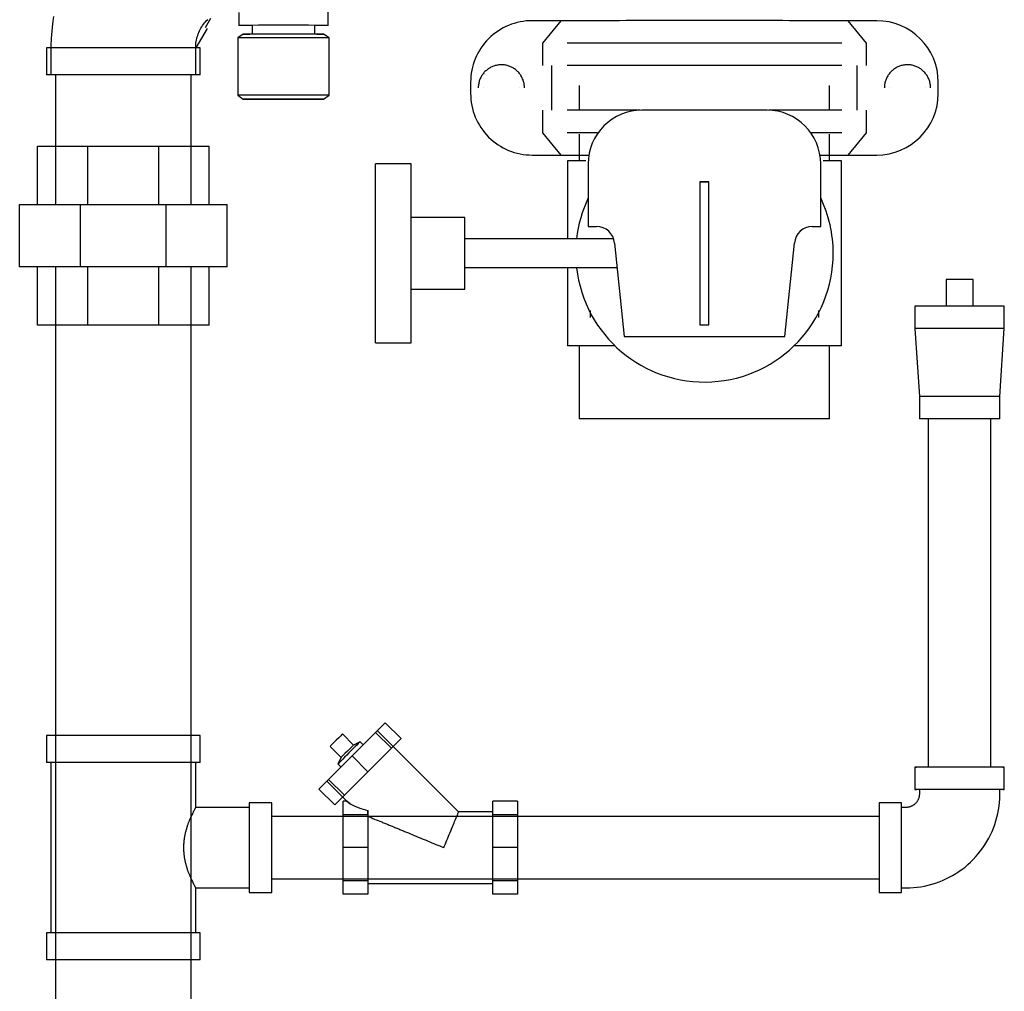
# Model space of a CAD drawing. Units: inches. Extents: x -648 to 75, y -64 to 398.
# Drawn here: x -317 to -303, y 19 to 32 of the extents above; entities that cross this region are included whole.
import ezdxf

# ---------------------------------------------------------------- set-up
doc = ezdxf.new("R2010")
doc.units = ezdxf.units.IN
doc.header["$MEASUREMENT"] = 0
doc.linetypes.add('Hidden 1_16_', pattern=[0.09375, 0.0625, -0.03125])
doc.layers.add('A-DETL', color=90, linetype='Hidden 1_16_', lineweight=9)
doc.layers.add('P-PIPE', color=3, linetype='Continuous', lineweight=30)

# ---------------------------------------------------------------- blocks, each defined once
blk = doc.blocks.new('VKV Dry Valve Model VXR PTR - 3_ GxG Dry Valve Model VXR PTR-1011275-1 - Mech')
at = {"layer": 'A-DETL'}
for p, q in [((-335.178, -31.812), (-335.178, -31.813)), ((-334.678, -31.813), (-334.678, -31.812)), ((-329.501, -31.812), (-329.501, -31.813)), ((-329.001, -31.813), (-329.001, -31.812))]:
    blk.add_line(p, q, dxfattribs=at)
at = {"layer": 'A-DETL', "flags": 128}
blk.add_lwpolyline([(-329.126, -41.8), (-329.131, -41.806), (-329.136, -41.812), (-329.141, -41.817), (-329.147, -41.822), (-329.152, -41.827)], dxfattribs=at)
at = {"layer": 'P-PIPE'}
for p, q in [((-337.351, -30.938), (-337.351, -30.686)), ((-338.601, -30.76), (-338.601, -30.938)), ((-339.064, -30.969), (-338.99, -30.84)), ((-338.415, -30.938), (-338.415, -31.063)), ((-337.537, -31.063), (-337.537, -30.938)), ((-333.652, -30.873), (-334.498, -30.873)), ((-334.097, -30.873), (-334.355, -31.186)), ((-329.681, -30.873), (-330.527, -30.873)), ((-329.824, -31.186), (-330.082, -30.873)), ((-339.194, -31.253), (-339.038, -30.984)), ((-338.538, -31.063), (-338.615, -31.114)), ((-337.337, -31.114), (-337.415, -31.063)), ((-338.615, -31.114), (-338.615, -31.916)), ((-337.337, -31.916), (-337.337, -31.114)), ((-334.355, -31.186), (-334.355, -31.499)), ((-329.824, -31.499), (-329.824, -31.186)), ((-341.289, -31.253), (-341.289, -31.628)), ((-341.226, -31.253), (-341.226, -31.628)), ((-339.203, -31.628), (-339.203, -31.253)), ((-339.14, -31.628), (-339.14, -31.253)), ((-334.226, -31.499), (-334.226, -32.126)), ((-329.953, -32.126), (-329.953, -31.499)), ((-341.164, -31.628), (-341.164, -33.44)), ((-339.265, -33.44), (-339.265, -31.628)), ((-335.359, -31.734), (-335.359, -31.89)), ((-333.839, -31.78), (-333.839, -31.845)), ((-330.339, -31.845), (-330.339, -31.78)), ((-328.82, -31.89), (-328.82, -31.734)), ((-338.615, -31.916), (-338.539, -31.97)), ((-337.414, -31.97), (-337.337, -31.916)), ((-335.359, -31.89), (-335.359, -31.89)), ((-335.359, -31.891), (-335.359, -31.891)), ((-335.178, -31.812), (-335.178, -31.813)), ((-334.678, -31.813), (-334.678, -31.812)), ((-333.839, -31.812), (-333.839, -32.125)), ((-330.339, -32.125), (-330.339, -31.812)), ((-329.501, -31.812), (-329.501, -31.813)), ((-329.001, -31.813), (-329.001, -31.812)), ((-328.82, -31.89), (-328.82, -31.89)), ((-328.82, -31.891), (-328.82, -31.891)), ((-334.355, -32.126), (-334.355, -32.439)), ((-331.214, -32.124), (-332.964, -32.124)), ((-329.824, -32.439), (-329.824, -32.126)), ((-334.355, -32.439), (-334.097, -32.752)), ((-333.839, -32.458), (-333.839, -32.832)), ((-330.339, -32.832), (-330.339, -32.458)), ((-330.082, -32.752), (-329.824, -32.439)), ((-341.414, -32.628), (-340.711, -32.627)), ((-341.414, -33.44), (-341.414, -32.628)), ((-340.711, -32.627), (-339.718, -32.627)), ((-340.711, -33.44), (-340.711, -32.627)), ((-339.718, -32.627), (-339.015, -32.628)), ((-339.718, -33.44), (-339.718, -32.627)), ((-339.015, -33.44), (-339.015, -32.628)), ((-334.498, -32.752), (-333.698, -32.752)), ((-330.481, -32.752), (-329.681, -32.752)), ((-336.191, -32.874), (-336.691, -32.874)), ((-336.691, -35.374), (-336.691, -32.874)), ((-336.191, -35.374), (-336.191, -32.874)), ((-334.004, -32.832), (-334.004, -33.924)), ((-333.714, -32.874), (-333.714, -33.749)), ((-330.464, -33.749), (-330.464, -32.874)), ((-330.175, -35.418), (-330.175, -32.832)), ((-332.027, -33.124), (-332.152, -33.124)), ((-332.152, -33.124), (-332.152, -35.124)), ((-332.152, -33.124), (-332.027, -33.124)), ((-332.027, -35.124), (-332.027, -33.124)), ((-341.664, -33.44), (-340.815, -33.44)), ((-341.664, -34.315), (-341.664, -33.44)), ((-340.815, -33.44), (-339.614, -33.44)), ((-340.815, -34.315), (-340.815, -33.44)), ((-339.614, -33.44), (-338.765, -33.44)), ((-339.614, -34.315), (-339.614, -33.44)), ((-338.765, -34.315), (-338.765, -33.44)), ((-335.441, -33.624), (-336.191, -33.624)), ((-335.441, -34.624), (-335.441, -33.624)), ((-333.714, -33.749), (-333.598, -33.749)), ((-330.581, -33.749), (-330.464, -33.749)), ((-333.36, -33.924), (-335.441, -33.924)), ((-333.349, -33.983), (-333.214, -35.288)), ((-330.964, -35.288), (-330.83, -33.983)), ((-340.815, -34.315), (-341.664, -34.315)), ((-341.414, -35.128), (-341.414, -34.315)), ((-341.164, -34.315), (-341.164, -48.061)), ((-339.614, -34.315), (-340.815, -34.315)), ((-340.711, -35.127), (-340.711, -34.315)), ((-339.718, -35.127), (-339.718, -34.315)), ((-338.765, -34.315), (-339.614, -34.315)), ((-339.265, -48.061), (-339.265, -34.315)), ((-339.015, -35.128), (-339.015, -34.315)), ((-335.441, -34.324), (-333.314, -34.324)), ((-334.004, -34.324), (-334.004, -35.418)), ((-328.71, -34.489), (-328.71, -34.863)), ((-328.333, -34.863), (-328.333, -34.489)), ((-336.191, -34.624), (-335.441, -34.624)), ((-333.689, -34.924), (-333.689, -35.024)), ((-330.489, -35.024), (-330.489, -34.924)), ((-329.147, -34.863), (-329.147, -35.175)), ((-327.897, -35.175), (-327.897, -34.863)), ((-340.711, -35.127), (-341.414, -35.128)), ((-339.718, -35.127), (-340.711, -35.127)), ((-339.015, -35.128), (-339.718, -35.127)), ((-332.152, -35.124), (-332.027, -35.124)), ((-329.147, -35.175), (-329.084, -36.124)), ((-327.959, -36.124), (-327.897, -35.175)), ((-336.691, -35.374), (-336.191, -35.374)), ((-333.214, -35.288), (-330.964, -35.288)), ((-333.839, -35.418), (-333.839, -36.437)), ((-330.339, -36.437), (-330.339, -35.418)), ((-329.084, -36.124), (-329.084, -36.436)), ((-327.959, -36.436), (-327.959, -36.124)), ((-328.959, -36.436), (-328.959, -41.307)), ((-328.084, -41.307), (-328.084, -36.436)), ((-336.688, -40.823), (-336.552, -40.687)), ((-336.552, -40.687), (-336.331, -40.908)), ((-341.289, -40.866), (-341.289, -41.241)), ((-339.14, -41.241), (-339.14, -40.866)), ((-336.995, -40.998), (-337.15, -40.843)), ((-337.016, -41.151), (-336.688, -40.823)), ((-336.688, -40.823), (-336.467, -41.043)), ((-335.527, -41.932), (-336.662, -40.797)), ((-337.323, -41.016), (-337.169, -41.171)), ((-336.905, -40.952), (-336.995, -40.998)), ((-336.861, -40.996), (-336.905, -40.952)), ((-336.331, -40.908), (-336.467, -41.043)), ((-337.344, -41.479), (-337.016, -41.151)), ((-337.016, -41.151), (-336.795, -41.372)), ((-336.467, -41.043), (-336.795, -41.372)), ((-341.226, -41.241), (-341.226, -43.624)), ((-339.203, -41.87), (-339.203, -41.241)), ((-337.169, -41.171), (-337.215, -41.261)), ((-337.215, -41.261), (-337.17, -41.305)), ((-336.795, -41.372), (-337.123, -41.7)), ((-329.147, -41.307), (-329.147, -41.62)), ((-327.897, -41.62), (-327.897, -41.307)), ((-337.48, -41.615), (-337.344, -41.479)), ((-337.369, -41.504), (-337.091, -41.783)), ((-337.344, -41.479), (-337.123, -41.7)), ((-337.48, -41.615), (-337.259, -41.836)), ((-337.123, -41.7), (-337.259, -41.836)), ((-329.084, -41.62), (-329.084, -41.682)), ((-327.959, -41.682), (-327.959, -41.62)), ((-338.14, -41.807), (-338.453, -41.807)), ((-338.453, -41.807), (-338.453, -43.057)), ((-338.14, -43.057), (-338.14, -41.807)), ((-337.14, -41.973), (-337.14, -41.783)), ((-337.091, -41.783), (-337.14, -41.783)), ((-337.045, -41.818), (-337.091, -41.783)), ((-335.047, -41.973), (-335.047, -41.783)), ((-334.703, -41.783), (-335.047, -41.783)), ((-334.703, -41.783), (-334.703, -41.973)), ((-329.334, -41.807), (-329.647, -41.807)), ((-329.647, -41.807), (-329.647, -41.829)), ((-329.647, -41.807), (-329.647, -43.057)), ((-329.334, -43.057), (-329.334, -41.807)), ((-329.334, -41.829), (-329.334, -41.807)), ((-338.453, -41.87), (-339.203, -41.87)), ((-337.14, -42.432), (-337.14, -41.973)), ((-336.797, -41.973), (-337.14, -41.973)), ((-336.797, -41.915), (-336.797, -41.956)), ((-336.797, -41.973), (-336.797, -41.915)), ((-336.797, -41.915), (-336.797, -41.973)), ((-336.797, -41.973), (-336.797, -42.432)), ((-335.047, -41.932), (-335.527, -41.932)), ((-335.047, -42.432), (-335.047, -41.973)), ((-334.703, -41.973), (-335.047, -41.973)), ((-334.703, -41.973), (-334.703, -42.432)), ((-329.272, -41.87), (-329.334, -41.87)), ((-329.647, -41.995), (-338.14, -41.995)), ((-337.14, -42.892), (-337.14, -42.432)), ((-336.797, -42.432), (-337.14, -42.432)), ((-336.797, -42.432), (-336.797, -42.892)), ((-335.047, -42.892), (-335.047, -42.432)), ((-334.703, -42.432), (-335.047, -42.432)), ((-334.703, -42.432), (-334.703, -42.892)), ((-338.14, -42.87), (-329.647, -42.87)), ((-337.14, -43.082), (-337.14, -42.892)), ((-337.14, -42.892), (-336.797, -42.892)), ((-336.797, -42.892), (-336.797, -43.082)), ((-336.797, -42.932), (-335.047, -42.932)), ((-335.047, -43.082), (-335.047, -42.892)), ((-335.047, -42.892), (-334.703, -42.892)), ((-334.703, -42.892), (-334.703, -43.082)), ((-339.203, -42.995), (-338.453, -42.995)), ((-339.203, -43.624), (-339.203, -42.995)), ((-338.453, -43.057), (-338.14, -43.057)), ((-336.797, -43.082), (-337.14, -43.082)), ((-334.703, -43.082), (-335.047, -43.082)), ((-329.647, -43.036), (-329.647, -43.057)), ((-329.647, -43.057), (-329.334, -43.057)), ((-329.334, -42.995), (-329.272, -42.995)), ((-329.334, -43.057), (-329.334, -43.036)), ((-341.289, -43.624), (-341.289, -43.999)), ((-339.14, -43.999), (-339.14, -43.624))]:
    blk.add_line(p, q, dxfattribs=at)
at = {"layer": 'P-PIPE', "flags": 128}
for points in [[(-341.189, -30.814), (-341.204, -30.916), (-341.216, -31.019), (-341.223, -31.122), (-341.226, -31.225), (-341.226, -31.253)], [(-339.203, -31.253), (-339.202, -31.23), (-339.201, -31.208), (-339.199, -31.186), (-339.196, -31.164), (-339.192, -31.142), (-339.187, -31.121), (-339.181, -31.099), (-339.175, -31.078), (-339.167, -31.057), (-339.159, -31.037), (-339.15, -31.016), (-339.14, -30.997), (-339.129, -30.977), (-339.118, -30.958), (-339.106, -30.939), (-339.093, -30.921), (-339.079, -30.904), (-339.065, -30.887), (-339.05, -30.871), (-339.035, -30.855)], [(-334.605, -31.812), (-334.606, -31.799), (-334.606, -31.786), (-334.608, -31.774), (-334.609, -31.761), (-334.612, -31.748), (-334.615, -31.735), (-334.618, -31.723), (-334.622, -31.711), (-334.626, -31.698), (-334.631, -31.686), (-334.636, -31.675), (-334.642, -31.663), (-334.648, -31.652), (-334.655, -31.641), (-334.662, -31.63), (-334.669, -31.619), (-334.677, -31.609), (-334.686, -31.599), (-334.694, -31.59), (-334.703, -31.581), (-334.713, -31.572), (-334.723, -31.563), (-334.733, -31.555), (-334.743, -31.548), (-334.754, -31.54), (-334.765, -31.534), (-334.776, -31.527), (-334.788, -31.522), (-334.799, -31.516), (-334.811, -31.511), (-334.823, -31.507), (-334.836, -31.503), (-334.848, -31.499), (-334.861, -31.496), (-334.873, -31.494), (-334.886, -31.492), (-334.899, -31.491), (-334.912, -31.49), (-334.925, -31.489), (-334.938, -31.489), (-334.951, -31.49), (-334.964, -31.491), (-334.976, -31.493), (-334.989, -31.495), (-335.002, -31.498), (-335.014, -31.501), (-335.027, -31.505), (-335.039, -31.509), (-335.051, -31.513), (-335.063, -31.519), (-335.074, -31.524), (-335.086, -31.53), (-335.097, -31.537), (-335.108, -31.544), (-335.118, -31.551), (-335.129, -31.559), (-335.139, -31.567), (-335.148, -31.576), (-335.158, -31.585), (-335.167, -31.594), (-335.175, -31.604), (-335.183, -31.614), (-335.191, -31.624), (-335.198, -31.635), (-335.205, -31.646), (-335.212, -31.657), (-335.218, -31.668), (-335.223, -31.68), (-335.228, -31.692), (-335.233, -31.704), (-335.237, -31.716), (-335.24, -31.729), (-335.243, -31.741), (-335.246, -31.754), (-335.248, -31.767), (-335.25, -31.779), (-335.251, -31.792), (-335.251, -31.805), (-335.251, -31.812)], [(-328.928, -31.812), (-328.928, -31.799), (-328.929, -31.786), (-328.93, -31.774), (-328.932, -31.761), (-328.934, -31.748), (-328.937, -31.735), (-328.94, -31.723), (-328.944, -31.711), (-328.948, -31.698), (-328.953, -31.686), (-328.958, -31.675), (-328.964, -31.663), (-328.97, -31.652), (-328.977, -31.641), (-328.984, -31.63), (-328.992, -31.619), (-328.999, -31.609), (-329.008, -31.599), (-329.016, -31.59), (-329.026, -31.581), (-329.035, -31.572), (-329.045, -31.563), (-329.055, -31.555), (-329.065, -31.548), (-329.076, -31.54), (-329.087, -31.534), (-329.098, -31.527), (-329.11, -31.522), (-329.122, -31.516), (-329.134, -31.511), (-329.146, -31.507), (-329.158, -31.503), (-329.17, -31.499), (-329.183, -31.496), (-329.196, -31.494), (-329.208, -31.492), (-329.221, -31.491), (-329.234, -31.49), (-329.247, -31.489), (-329.26, -31.489), (-329.273, -31.49), (-329.286, -31.491), (-329.299, -31.493), (-329.311, -31.495), (-329.324, -31.498), (-329.337, -31.501), (-329.349, -31.505), (-329.361, -31.509), (-329.373, -31.513), (-329.385, -31.519), (-329.397, -31.524), (-329.408, -31.53), (-329.419, -31.537), (-329.43, -31.544), (-329.441, -31.551), (-329.451, -31.559), (-329.461, -31.567), (-329.471, -31.576), (-329.48, -31.585), (-329.489, -31.594), (-329.497, -31.604), (-329.505, -31.614), (-329.513, -31.624), (-329.52, -31.635), (-329.527, -31.646), (-329.534, -31.657), (-329.54, -31.668), (-329.545, -31.68), (-329.55, -31.692), (-329.555, -31.704), (-329.559, -31.716), (-329.563, -31.729), (-329.566, -31.741), (-329.568, -31.754), (-329.57, -31.767), (-329.572, -31.779), (-329.573, -31.792), (-329.574, -31.805), (-329.574, -31.812)], [(-329.272, -42.995), (-329.219, -42.994), (-329.167, -42.991), (-329.115, -42.985), (-329.063, -42.978), (-329.011, -42.969), (-328.96, -42.957), (-328.909, -42.944), (-328.859, -42.928), (-328.809, -42.911), (-328.761, -42.891), (-328.713, -42.87), (-328.666, -42.847), (-328.62, -42.821), (-328.575, -42.794), (-328.531, -42.766), (-328.488, -42.735), (-328.446, -42.703), (-328.406, -42.669), (-328.368, -42.634), (-328.33, -42.597), (-328.294, -42.558), (-328.26, -42.519), (-328.228, -42.477), (-328.197, -42.435), (-328.167, -42.392), (-328.14, -42.347), (-328.114, -42.301), (-328.09, -42.254), (-328.068, -42.206), (-328.048, -42.158), (-328.03, -42.109), (-328.014, -42.059), (-328, -42.008), (-327.988, -41.957), (-327.978, -41.905), (-327.97, -41.854), (-327.965, -41.801), (-327.961, -41.749), (-327.959, -41.697), (-327.959, -41.682)], [(-329.084, -41.682), (-329.084, -41.69), (-329.085, -41.697), (-329.086, -41.705), (-329.087, -41.712), (-329.088, -41.72), (-329.09, -41.727), (-329.092, -41.734), (-329.094, -41.741), (-329.096, -41.748), (-329.099, -41.755), (-329.102, -41.762), (-329.105, -41.769), (-329.109, -41.776), (-329.113, -41.782), (-329.117, -41.788), (-329.121, -41.794), (-329.126, -41.8), (-329.131, -41.806), (-329.136, -41.812), (-329.141, -41.817), (-329.147, -41.822), (-329.152, -41.827), (-329.158, -41.832), (-329.164, -41.836), (-329.17, -41.84), (-329.177, -41.844), (-329.183, -41.848), (-329.19, -41.851), (-329.197, -41.854), (-329.204, -41.857), (-329.211, -41.86), (-329.218, -41.862), (-329.225, -41.864), (-329.233, -41.866), (-329.24, -41.867), (-329.247, -41.868), (-329.255, -41.869), (-329.262, -41.87), (-329.27, -41.87), (-329.272, -41.87)], [(-337.091, -41.783), (-337.045, -41.818), (-336.979, -41.853), (-336.895, -41.885), (-336.797, -41.915)]]:
    blk.add_lwpolyline(points, dxfattribs=at)
at = {"layer": 'P-PIPE'}
for centre, major_axis, ratio, start_param, end_param in [((-337.976, -30.938), (-0.625, 0), 0.000203, 3.141593, 6.283185), ((-334.498, -31.734), (-0.861, 0), 1, 4.712389, 6.283186), ((-332.089, -30.873), (2.008, 0), 0.000203, 0.647003, 2.49459), ((-329.681, -31.734), (-0.861, 0), 1, 3.141593, 4.712389), ((-337.976, -31.063), (-0.562, 0), 0.000203, 0, 0.584364), ((-337.976, -31.063), (-0.562, 0), 0.000203, 3.141906, 6.282872), ((-337.976, -31.063), (-0.439, 0), 0.000203, 3.141593, 6.283185), ((-337.976, -31.063), (0.562, 0), 0.000203, 5.698821, 6.283185), ((-337.976, -31.114), (-0.639, 0), 0.000203, 3.141906, 6.282872), ((-332.089, -31.186), (2.266, 0), 0.000203, 0.560765, 2.580827), ((-340.214, -31.253), (-1.074, 0), 0.000203, 3.141593, 6.283185), ((-332.089, -31.499), (2.266, 0), 0.000203, 0.560765, 2.580827), ((-340.214, -31.628), (-1.074, 0), 0.000203, 3.141593, 6.283185), ((-337.976, -31.916), (-0.639, 0), 0.000203, 3.141593, 6.283185), ((-334.498, -31.89), (-0.861, 0), 1, 0, 1.570797), ((-329.681, -31.89), (-0.861, 0), 1, 1.570797, 3.141593), ((-337.976, -31.97), (-0.562, 0), 0.000203, 0.00029, 3.141302), ((-337.976, -31.97), (-0.562, 0), 0.000203, 3.141593, 6.283185), ((-332.089, -32.126), (2.266, 0), 0.000203, 1.978407, 2.580827), ((-332.964, -32.874), (0.75, 0), 1, 1.570796, 3.141593), ((-331.214, -32.874), (0.75, 0), 1, 0, 1.570796), ((-332.089, -32.126), (2.266, 0), 0.000203, 0.560765, 1.163185), ((-332.089, -32.439), (2.266, 0), 0.000203, 2.290918, 2.580827), ((-332.089, -32.439), (2.266, 0), 0.000203, 0.560765, 0.850675), ((-332.089, -32.832), (-1.914, 0), 0.000203, 5.759587, 6.283185), ((-332.089, -32.832), (1.914, 0), 0.000203, 0, 0.523599), ((-332.089, -34.124), (1.8, 0), 1, 2.696981, 3.029603), ((-332.089, -34.124), (-1.8, 0), 1, 3.141593, 3.586204), ((-333.598, -33.999), (0.25, 0), 1, 0.062657, 1.570796), ((-330.581, -33.999), (0.25, 0), 1, 1.570796, 3.078935), ((-332.089, -34.124), (1.8, 0), 1, 3.253948, 6.283185), ((-328.522, -34.489), (0.189, 0), 0.000203, 0, 3.141593), ((-328.522, -34.863), (0.625, 0), 0.000203, 0, 3.141593), ((-328.522, -35.175), (0.625, 0), 0.000203, 0, 3.141593), ((-332.089, -35.418), (1.914, 0), 0.000203, 2.28484, 3.141593), ((-332.089, -35.418), (-1.914, 0), 0.000203, 3.141593, 3.998346), ((-328.522, -36.124), (0.562, 0), 0.000203, 0, 3.141593), ((-332.089, -36.437), (1.75, 0), 0.000203, 0, 3.141593), ((-328.522, -36.436), (0.562, 0), 0.000203, 0, 3.141593), ((-340.214, -40.866), (-1.074, 0), 0.000203, 3.141593, 6.283185), ((-337.237, -40.93), (0.0867, 0.0867), 0.000144, 0, 3.141449), ((-337.06, -41.107), (0.155, 0.155), 0.000144, 0.000442, 3.14115), ((-337.082, -41.084), (0.0867, 0.0867), 0.000144, 0.000442, 3.14115), ((-337.06, -41.107), (0.155, 0.155), 0.000144, 5.236886, 6.283042), ((-340.214, -41.241), (-1.074, 0), 0.000203, 3.141593, 6.283185), ((-337.06, -41.107), (0.155, 0.155), 0.000144, 3.141593, 4.188646), ((-328.522, -41.307), (0.625, 0), 0.000203, 0, 3.141593), ((-328.522, -41.307), (0.625, 0), 0.000203, 3.141593, 3.403392), ((-328.522, -41.307), (0.625, 0), 0.000203, 6.021386, 6.283185), ((-328.522, -41.62), (0.625, 0), 0.000203, 3.141593, 3.403392), ((-328.522, -41.62), (0.625, 0), 0.000203, 0, 3.141593), ((-328.522, -41.62), (0.625, 0), 0.000203, 6.021386, 6.283185), ((-340.214, -43.624), (-1.074, 0), 0.000203, 3.141593, 6.283185), ((-340.214, -43.999), (1.074, 0), 0.000203, 0, 3.141593)]:
    blk.add_ellipse(centre, major_axis=major_axis, ratio=ratio, start_param=start_param, end_param=end_param, dxfattribs=at)
for points, knots in [([(-339.203, -41.87), (-339.203, -41.87), (-339.206, -41.874), (-339.214, -41.889), (-339.221, -41.904), (-339.231, -41.923), (-339.243, -41.946), (-339.254, -41.968), (-339.263, -41.987), (-339.27, -42.002), (-339.277, -42.018), (-339.287, -42.041), (-339.299, -42.07), (-339.312, -42.102), (-339.321, -42.128), (-339.327, -42.149), (-339.333, -42.17), (-339.341, -42.199), (-339.351, -42.237), (-339.361, -42.284), (-339.368, -42.332), (-339.372, -42.382), (-339.373, -42.432), (-339.372, -42.483), (-339.368, -42.532), (-339.361, -42.58), (-339.351, -42.627), (-339.341, -42.665), (-339.333, -42.694), (-339.327, -42.716), (-339.321, -42.736), (-339.312, -42.763), (-339.299, -42.795), (-339.286, -42.824), (-339.277, -42.846), (-339.27, -42.862), (-339.263, -42.877), (-339.254, -42.897), (-339.243, -42.919), (-339.231, -42.941), (-339.221, -42.96), (-339.214, -42.976), (-339.206, -42.99), (-339.203, -42.995), (-339.203, -42.995)], [0, 0, 0, 0, 0.055556, 0.083333, 0.111111, 0.138889, 0.166667, 0.194444, 0.208333, 0.222222, 0.236111, 0.25, 0.277778, 0.305556, 0.319444, 0.333333, 0.347222, 0.361111, 0.388889, 0.416667, 0.444444, 0.472222, 0.5, 0.527778, 0.555556, 0.583333, 0.611111, 0.638889, 0.652778, 0.666667, 0.680556, 0.694444, 0.722222, 0.75, 0.763889, 0.777778, 0.791667, 0.805556, 0.833333, 0.861111, 0.888889, 0.916667, 0.944444, 1, 1, 1, 1]), ([(-336.797, -41.992), (-336.766, -42.006), (-336.703, -42.033), (-336.619, -42.066), (-336.55, -42.094), (-336.497, -42.116), (-336.444, -42.138), (-336.391, -42.16), (-336.337, -42.182), (-336.265, -42.212), (-336.138, -42.265), (-335.955, -42.341), (-335.807, -42.401), (-335.734, -42.432)], [0, 0, 0, 0, 0.1, 0.2, 0.25, 0.3, 0.35, 0.4, 0.45, 0.5, 0.6, 0.8, 1, 1, 1, 1])]:
    blk.add_open_spline(points, degree=3, knots=knots, dxfattribs=at)
blk.add_open_spline([(-335.734, -42.432), (-335.719, -42.396), (-335.689, -42.325), (-335.646, -42.221), (-335.607, -42.126), (-335.573, -42.045), (-335.547, -41.982), (-335.531, -41.942), (-335.527, -41.932), (-335.527, -41.932)], degree=3, dxfattribs=at)

msp = doc.modelspace()

# ---------------------------------------------------------------- block references
at = {"layer": 'A-DETL'}
msp.add_blockref('VKV Dry Valve Model VXR PTR - 3_ GxG Dry Valve Model VXR PTR-1011275-1 - Mech', (24.652, 63.123), dxfattribs=at)

doc.saveas('drawing.dxf')
